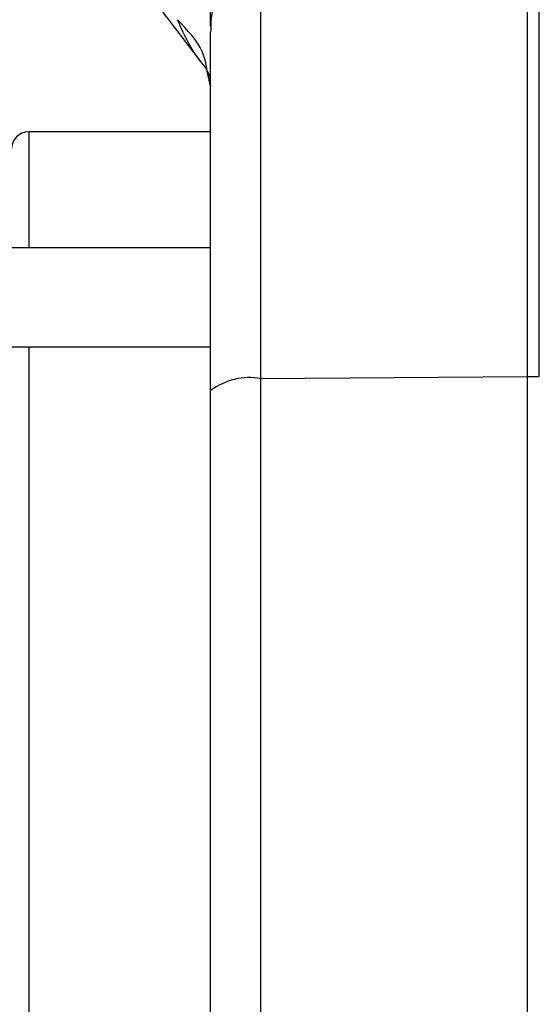
# Model space of a CAD drawing. Units: inches. Extents: x 0.4 to 10.6, y 0.4 to 8.1.
# Drawn here: x 3.5 to 3.6, y 3 to 3 of the extents above; entities that cross this region are included whole.
import ezdxf

# ---------------------------------------------------------------- set-up
doc = ezdxf.new("R2010")
doc.units = ezdxf.units.IN
doc.header["$MEASUREMENT"] = 0
doc.styles.add('SLDTEXTSTYLE0', font='TXT', dxfattribs={"width": 0.75})
doc.dimstyles.new('SLDDIMSTYLE0', dxfattribs={"dimtxt": 0.125, "dimasz": 0.13, "dimexe": 0, "dimexo": 0.0625, "dimgap": 0.03125, "dimtad": 0, "dimtih": 1, "dimtoh": 1, "dimdec": 1, "dimlfac": 25, "dimrnd": 1e-09, "dimzin": 12, "dimdsep": 46, "dimtxsty": 'SLDTEXTSTYLE0', "dimsah": 1, "dimcen": 0.09, "dimadec": 0, "dimazin": 3, "dimtfac": 1, "dimtdec": 1, "dimtmove": 0, "dimatfit": 0, "dimfxl": 0, "dimfrac": 2, "dimtolj": 1, "dimtzin": 12, "dimarcsym": 0})
doc.dimstyles.new('SLDDIMSTYLE1', dxfattribs={"dimtxt": 0.125, "dimasz": 0.13, "dimexe": 0, "dimexo": 0.0625, "dimgap": 0.03125, "dimtad": 0, "dimtih": 1, "dimtoh": 1, "dimdec": 1, "dimlfac": 25, "dimrnd": 1e-09, "dimzin": 12, "dimdsep": 46, "dimtxsty": 'SLDTEXTSTYLE0', "dimsah": 1, "dimcen": 0.09, "dimadec": 0, "dimazin": 3, "dimtfac": 1, "dimtdec": 1, "dimtofl": 0, "dimtmove": 0, "dimatfit": 3, "dimfxl": 0, "dimfrac": 2, "dimtolj": 1, "dimtzin": 12, "dimarcsym": 0})

# ---------------------------------------------------------------- blocks, each defined once
blk = doc.blocks.new('_D_8')
at = {"color": 7, "linetype": 'Continuous', "lineweight": 0}
for p, q in [((3.611072067860259, 4.740710733286848), (2.287286717277439, 4.740710733286848)), ((2.412286717277439, 4.740710733286848), (2.412286717277439, 3.813630273671599)), ((2.412286717277439, 2.688112308089996), (2.412286717277439, 3.615192767705267)), ((3.48162324896262, 2.688112308089996), (2.287286717277439, 2.688112308089996))]:
    blk.add_line(p, q, dxfattribs=at)
at = {"color": 7, "linetype": 'Continuous', "lineweight": 18}
for points in [[(2.412286717277439, 4.740710733286848), (2.392286717277439, 4.610710733286848), (2.432286717277439, 4.610710733286848)], [(2.412286717277439, 2.688112308089996), (2.432286717277439, 2.818112308089996), (2.392286717277439, 2.818112308089996)]]:
    blk.add_solid(points, dxfattribs=at)
at = {"color": 7, "linetype": 'Continuous', "lineweight": 18, "insert": (2.250654767796845, 3.776326248926592), "char_height": 0.125, "attachment_point": 1, "style": 'SLDTEXTSTYLE0'}
blk.add_mtext('51.3', dxfattribs=at)
blk = doc.blocks.new('_D_9')
at = {"color": 7, "linetype": 'Continuous', "lineweight": 0}
for p, q in [((3.59518234384953, 3.717402701791414), (4.395073422472592, 3.717402701791414)), ((4.270073422472592, 3.717402701791414), (4.270073422472592, 3.301976257923882)), ((4.270073422472592, 2.688112308089996), (4.270073422472592, 3.103538751957551)), ((3.916160334248062, 2.688112308089996), (4.395073422472592, 2.688112308089996))]:
    blk.add_line(p, q, dxfattribs=at)
at = {"color": 7, "linetype": 'Continuous', "lineweight": 18}
for points in [[(4.270073422472592, 3.717402701791414), (4.250073422472592, 3.587402701791414), (4.290073422472592, 3.587402701791414)], [(4.270073422472592, 2.688112308089996), (4.290073422472592, 2.818112308089996), (4.250073422472592, 2.818112308089996)]]:
    blk.add_solid(points, dxfattribs=at)
at = {"color": 7, "linetype": 'Continuous', "lineweight": 18, "insert": (4.108441472991999, 3.264672233178876), "char_height": 0.125, "attachment_point": 1, "style": 'SLDTEXTSTYLE0'}
blk.add_mtext('25.7', dxfattribs=at)
blk = doc.blocks.new('_D_10')
at = {"color": 7, "linetype": 'Continuous', "lineweight": 0}
for p, q in [((3.160051496327798, 3.459522386830415), (2.684658152205205, 3.459522386830415)), ((2.809658152205205, 3.459522386830415), (2.809658152205205, 3.173036100443383)), ((2.809658152205205, 2.688112308089996), (2.809658152205205, 2.974598594477052)), ((3.477794825094502, 2.688112308089996), (2.684658152205205, 2.688112308089996))]:
    blk.add_line(p, q, dxfattribs=at)
at = {"color": 7, "linetype": 'Continuous', "lineweight": 18}
for points in [[(2.809658152205205, 3.459522386830415), (2.789658152205205, 3.329522386830416), (2.829658152205205, 3.329522386830416)], [(2.809658152205205, 2.688112308089996), (2.829658152205205, 2.818112308089996), (2.789658152205205, 2.818112308089996)]]:
    blk.add_solid(points, dxfattribs=at)
at = {"color": 7, "linetype": 'Continuous', "lineweight": 18, "insert": (2.648026202724612, 3.135732075698376), "char_height": 0.125, "attachment_point": 1, "style": 'SLDTEXTSTYLE0'}
blk.add_mtext('19.3', dxfattribs=at)
blk = doc.blocks.new('_D_11')
at = {"color": 7, "linetype": 'Continuous', "lineweight": 0}
for p, q in [((3.210051496327798, 3.409522386830416), (3.210051496327798, 2.16149055872733)), ((3.696977579671282, 2.535482386830154), (3.696977579671282, 2.16149055872733)), ((3.210051496327798, 2.28649055872733), (2.960051496327798, 2.28649055872733)), ((3.696977579671282, 2.28649055872733), (3.946977579671282, 2.28649055872733))]:
    blk.add_line(p, q, dxfattribs=at)
at = {"color": 7, "linetype": 'Continuous', "lineweight": 18}
for points in [[(3.210051496327798, 2.28649055872733), (3.080051496327798, 2.30649055872733), (3.080051496327798, 2.26649055872733)], [(3.696977579671282, 2.28649055872733), (3.826977579671282, 2.26649055872733), (3.826977579671282, 2.30649055872733)]]:
    blk.add_solid(points, dxfattribs=at)
at = {"color": 7, "linetype": 'Continuous', "lineweight": 18, "insert": (3.291882588518945, 2.348405286965501), "char_height": 0.125, "attachment_point": 1, "style": 'SLDTEXTSTYLE0'}
blk.add_mtext('12.2', dxfattribs=at)

msp = doc.modelspace()

# ---------------------------------------------------------------- linework, layer by layer
at = {"color": 7, "linetype": 'Continuous', "lineweight": 25}
for p, q in [((3.526119826542291, 3.012701883111072), (3.526119826542289, 3.049528776407377)), ((3.550311477707804, 3.012896150047555), (3.550311477707804, 3.050350927659772)), ((3.551388263207172, 3.012887503146822), (3.55138826320717, 3.050314333194164)), ((3.521560296605437, 3.04509816257404), (3.521560296605437, 3.04931825609404)), ((3.521560296605437, 3.044711213110133), (3.521560296605437, 3.045098162574045)), ((3.521560299077564, 3.045098162574045), (3.521562160240398, 3.045062909227321)), ((3.521560390120398, 3.044230677560162), (3.521560296605437, 3.044162246831943)), ((3.521560296565736, 3.039257485793252), (3.521290849315664, 3.040361939011411)), ((3.521290871893169, 3.040361834295485), (3.521560296487485, 3.039257474219552)), ((3.521560296605437, 3.035112938011047), (3.505048485581815, 3.035112938011047)), ((3.521560296605437, 3.024580561282228), (3.409881442228273, 3.024580561282228)), ((3.409881442228273, 3.015604183329472), (3.521561086086676, 3.015604183329473)), ((3.526119826542292, 3.01270188405277), (3.550311477707804, 3.012896150047555)), ((3.550311477707803, 2.882526576368533), (3.550311477707803, 3.012896150047577)), ((3.550311477707804, 3.012896150047555), (3.551388263207172, 3.012887503146822)), ((3.526119826542288, 2.882720842363331), (3.526119826542288, 3.01270188405278))]:
    msp.add_line(p, q, dxfattribs=at)
at = {"color": 8, "linetype": 'Continuous', "lineweight": 25}
for p, q in [((3.505048485581816, 3.035112938011206), (3.505048485581816, 3.024580561282227)), ((3.505048485581816, 3.015604183329471), (3.505048485581816, 2.879818534473725))]:
    msp.add_line(p, q, dxfattribs=at)
at = {"color": 7, "linetype": 'Continuous', "lineweight": 25}
for centre, radius, start, end in [((3.526219517824214, 3.044868426098837), 0.004661416453212594, 91.22544837483959, 177.6088174227243), ((3.505048485581815, 3.033538134861599), 0.001574803149606563, 89.99999999998384, 179.9999999999838), ((3.525073580991644, 3.00697893618049), 0.005817796088081735, 79.63982889046576, 127.1487067189221)]:
    msp.add_arc(centre, radius, start, end, dxfattribs=at)
for points, knots in [([(3.506801942003893, 3.059794155702078), (3.506871700253979, 3.059700436782881), (3.507011713368395, 3.059512331752433), (3.50805804719213, 3.05811418015789), (3.509612071174223, 3.056042219913243), (3.511627142931541, 3.053362700514252), (3.513995543458923, 3.050226160059243), (3.517045095144699, 3.046199847990077), (3.519521662044982, 3.042971192340824), (3.521009018951612, 3.041032151938363)], [0, 0, 0, 0, 0.129013512743558, 0.2589454824176011, 0.3905145764174753, 0.523892804727196, 0.6588564342955824, 0.7951187030137896, 0.9999999999999999, 0.9999999999999999, 0.9999999999999999, 0.9999999999999999]), ([(3.521562160240398, 3.045062909227321), (3.521563502093769, 3.044991705688272), (3.521566185028045, 3.044849339599937), (3.521562321385476, 3.044436858653186), (3.521560390120398, 3.044230677560162)], [0, 0, 0, 0, 0.5001439590187513, 1, 1, 1, 1]), ([(3.521560296605438, 3.011616131900339), (3.521560296605438, 3.013436201218269), (3.521560296605437, 3.017123287358086), (3.521560296605437, 3.022405092201028), (3.521560296605437, 3.02742962766665), (3.521560296605437, 3.032036110536172), (3.521560296605437, 3.036106558272629), (3.521560296605437, 3.03952303330541), (3.521560296605437, 3.042287966989569), (3.521560296605437, 3.043542812850043), (3.521560296605437, 3.044162246831992)], [0, 0, 0, 0, 0.1212860069069398, 0.2457005074559854, 0.3722917045632316, 0.4999999999999879, 0.627708295436747, 0.7542994925439941, 0.8787139930930392, 1, 1, 1, 1]), ([(3.521019372394712, 3.041011245272534), (3.521039631467196, 3.040995945709132), (3.521114362413781, 3.040939509223388), (3.521344320811862, 3.040428162225585), (3.52151193898721, 3.040055438065661)], [0, 0, 0, 0, 0.2710934814814875, 1, 1, 1, 1]), ([(3.52101970641335, 3.041010939421311), (3.52103973240624, 3.040995977878526), (3.521113840671022, 3.040940611136896), (3.521343985927709, 3.040428887130145), (3.521511939912103, 3.040055444344136)], [0, 0, 0, 0, 0.2702261744941817, 1, 1, 1, 1]), ([(3.521560296605438, 2.884506323172149), (3.521560296605438, 2.891456002982999), (3.521560296605437, 2.905381212663267), (3.521560296605437, 2.926652286626102), (3.521560296605437, 2.948070869959265), (3.521560296605437, 2.969487357821115), (3.521560296605437, 2.990752305174129), (3.521560296605438, 3.004670135128173), (3.521560296605438, 3.011616131900339)], [0, 0, 0, 0, 0.1660886120372561, 0.3327950079819448, 0.4999999956486176, 0.6671990602108943, 0.8339084281686464, 1, 1, 1, 1])]:
    msp.add_open_spline(points, degree=3, knots=knots, dxfattribs=at)
at = {"color": 8, "linetype": 'Continuous', "lineweight": 25}
for points, knots in [([(3.521290849315664, 3.040361939011411), (3.521187278683238, 3.041055092505894), (3.520924247354222, 3.04281544754665), (3.519444767607589, 3.044364359947491), (3.51854784452291, 3.045303376038533)], [0, 0, 0, 0, 0.3937577809222115, 1, 1, 1, 1]), ([(3.521014253058757, 3.04107733609772), (3.520835044586846, 3.041287880759136), (3.519774308626772, 3.042534095802338), (3.519104495034827, 3.044046493490318), (3.518547844637868, 3.045303375678883)], [0, 0, 0, 0, 0.1689472957048562, 0.9999999999999999, 0.9999999999999999, 0.9999999999999999, 0.9999999999999999])]:
    msp.add_open_spline(points, degree=3, knots=knots, dxfattribs=at)

# ---------------------------------------------------------------- dimensions: what is measured, and where the dimension line sits
at = {"color": 7, "linetype": 'Continuous', "lineweight": 18}
for base, p1, p2, picture, middle in [((2.412286717277439, 4.740710733286848), (3.53162324896262, 2.688112308089996), (3.661072067860259, 4.740710733286848), '_D_8', (2.412286717277439, 3.714411520688422)), ((4.270073422472593, 3.717402701791414), (3.866160334248062, 2.688112308089996), (3.54518234384953, 3.717402701791414), '_D_9', (4.270073422472593, 3.202757504940705)), ((2.809658152205205, 3.459522386830415), (3.527794825094502, 2.688112308089996), (3.210051496327798, 3.459522386830415), '_D_10', (2.809658152205205, 3.073817347460206))]:
    dim = msp.add_linear_dim(base=base, p1=p1, p2=p2, angle=90.0000000000002, dimstyle='SLDDIMSTYLE1', dxfattribs=at)
    dim.commit()
    dim.dimension.update_dxf_attribs({"geometry": picture, "text_midpoint": middle, "dimtype": 160})
dim = msp.add_linear_dim(base=(3.210051496327798, 2.28649055872733), p1=(3.696977579671282, 2.585482386830154), p2=(3.210051496327798, 3.459522386830415), dimstyle='SLDDIMSTYLE0', dxfattribs=at)
dim.commit()
dim.dimension.update_dxf_attribs({"geometry": '_D_11', "text_midpoint": (3.45351453799954, 2.28649055872733), "dimtype": 160})

doc.saveas('drawing.dxf')
